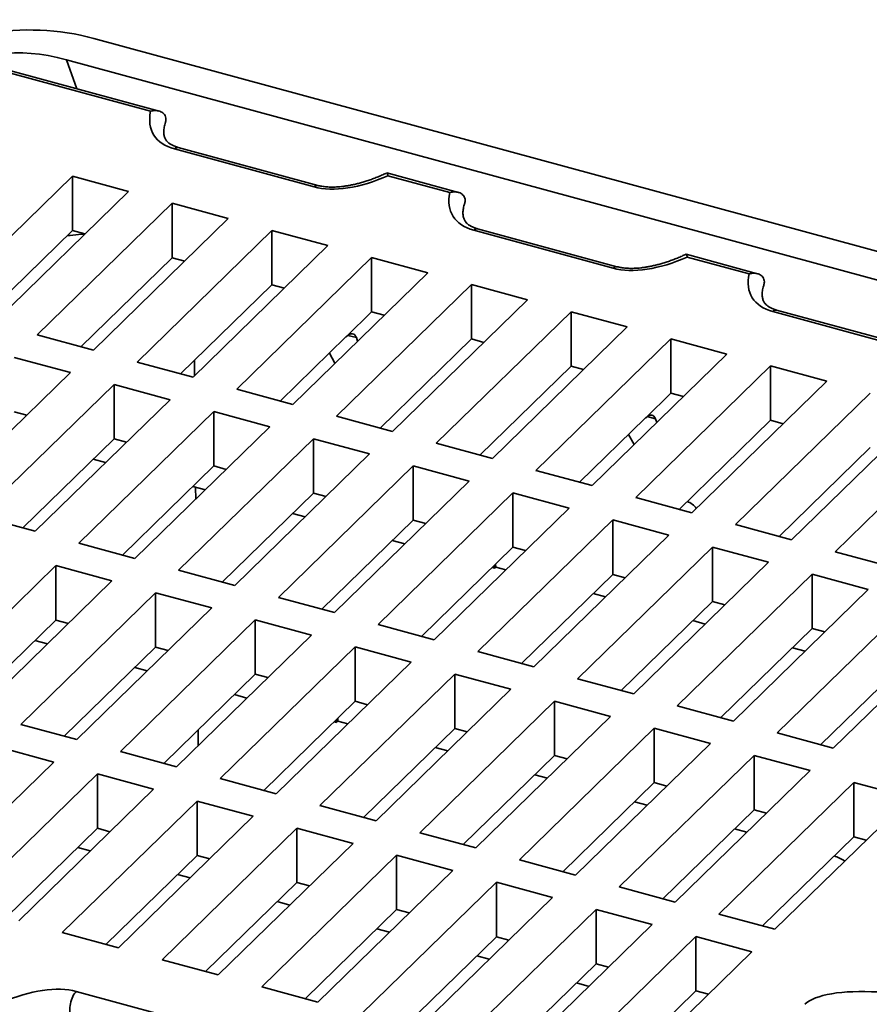
# Model space of a CAD drawing. Units: inches. Extents: x 0.2 to 8.4, y 0.1 to 10.9.
# Drawn here: x 6.8 to 7.5, y 8.8 to 9.6 of the extents above; entities that cross this region are included whole.
import ezdxf

# ---------------------------------------------------------------- set-up
doc = ezdxf.new("R2010")
doc.units = ezdxf.units.IN
doc.header["$MEASUREMENT"] = 0

msp = doc.modelspace()

# ---------------------------------------------------------------- linework, layer by layer
at = {"color": 7, "linetype": 'Continuous', "lineweight": 35}
for p, q in [((6.85287914, 9.53604548), (7.9337871, 9.24227785)), ((6.83083677, 9.51887458), (7.91870594, 9.22321505)), ((6.90560077, 9.47742912), (6.78319287, 9.51069697)), ((6.89871403, 9.47726548), (6.78586042, 9.50793667)), ((7.03347182, 9.41751613), (6.92096589, 9.44809283)), ((7.03049155, 9.41629082), (6.91798562, 9.44686752)), ((6.83570235, 9.42490613), (6.72698354, 9.31879324)), ((6.88092828, 9.41261469), (6.83570235, 9.42490613)), ((6.83570235, 9.38107371), (6.83570235, 9.42490613)), ((7.14680572, 9.41187479), (7.08917081, 9.42753872)), ((7.13991898, 9.41171114), (7.09009035, 9.42525349)), ((6.77220947, 9.3065018), (6.88092828, 9.41261469)), ((6.91610399, 9.40305469), (6.80738518, 9.2969418)), ((6.96132992, 9.39076325), (6.91610399, 9.40305469)), ((6.91610399, 9.35922227), (6.91610399, 9.40305469)), ((6.85261111, 9.28465036), (6.96132992, 9.39076325)), ((6.83570235, 9.38107371), (6.76211105, 9.30924635)), ((6.84580078, 9.37832918), (6.83570235, 9.38107371)), ((6.99650563, 9.38120325), (6.88778682, 9.27509036)), ((7.04173156, 9.36891181), (6.99650563, 9.38120325)), ((6.99650563, 9.33737083), (6.99650563, 9.38120325)), ((7.27169649, 9.35073649), (7.15919055, 9.38131319)), ((7.27467676, 9.35196179), (7.16217082, 9.3825385)), ((6.93301275, 9.26279892), (7.04173156, 9.36891181)), ((7.3880033, 9.34632245), (7.33037575, 9.36198439)), ((6.91610399, 9.35922227), (6.84251269, 9.28739491)), ((6.92620242, 9.35647774), (6.91610399, 9.35922227)), ((7.07690727, 9.3593518), (6.96818846, 9.25323891)), ((7.1221332, 9.34706036), (7.07690727, 9.3593518)), ((7.07690727, 9.31550068), (7.07690727, 9.3593518)), ((7.38112392, 9.34615681), (7.3312953, 9.35969916)), ((7.01341439, 9.24094748), (7.1221332, 9.34706036)), ((6.99650563, 9.33737083), (6.92291433, 9.26554346)), ((7.00660406, 9.33462629), (6.99650563, 9.33737083)), ((7.15730892, 9.33750036), (7.04859011, 9.23138747)), ((7.20253485, 9.32520892), (7.15730892, 9.33750036)), ((7.15730892, 9.29366794), (7.15730892, 9.33750036)), ((7.09381605, 9.21909603), (7.20253485, 9.32520892)), ((7.05664919, 9.29572818), (7.07690727, 9.31550068)), ((7.07690875, 9.31551898), (7.07690727, 9.31550068)), ((7.0870057, 9.31277485), (7.07690875, 9.31551898)), ((7.23771057, 9.31564891), (7.12899177, 9.20953602)), ((7.2829365, 9.30335747), (7.23771057, 9.31564891)), ((7.23771057, 9.27181649), (7.23771057, 9.31564891)), ((7.51290143, 9.28518215), (7.40039549, 9.31575885)), ((7.5158817, 9.28640746), (7.40337576, 9.31698416)), ((7.17421769, 9.19724458), (7.2829365, 9.30335747)), ((6.80738518, 9.2969418), (6.85261111, 9.28465036)), ((7.05618454, 9.29529337), (7.00331597, 9.24369202)), ((7.0645984, 9.2947281), (7.06559549, 9.29187783)), ((7.15730892, 9.29366794), (7.08371762, 9.22184057)), ((7.16740735, 9.2909234), (7.15730892, 9.29366794)), ((7.20939341, 9.18768458), (7.31811222, 9.29379747)), ((7.31811222, 9.29379747), (7.36333815, 9.28150603)), ((7.31811222, 9.24994635), (7.31811222, 9.29379747)), ((7.0428562, 9.28228449), (7.04737043, 9.27408961)), ((7.36333815, 9.28150603), (7.25461934, 9.17539314)), ((6.83404937, 9.26653353), (6.78882344, 9.27882497)), ((6.88778682, 9.27509036), (6.93301275, 9.26279892)), ((6.72533055, 9.16042063), (6.83404937, 9.26653353)), ((7.23771057, 9.27181649), (7.16411927, 9.19998913)), ((7.247809, 9.26907196), (7.23771057, 9.27181649)), ((7.28979506, 9.16583313), (7.39851387, 9.27194602)), ((7.39851387, 9.27194602), (7.4437398, 9.25965458)), ((7.39851387, 9.2281136), (7.39851387, 9.27194602)), ((7.4437398, 9.25965458), (7.33502099, 9.15354169)), ((6.86922508, 9.25697353), (6.76050626, 9.15086063)), ((6.91445101, 9.24468209), (6.86922508, 9.25697353)), ((6.86922508, 9.21314111), (6.86922508, 9.25697353)), ((6.96818846, 9.25323891), (7.01341439, 9.24094748)), ((7.29785414, 9.23017384), (7.31811222, 9.24994635)), ((7.3181137, 9.24996464), (7.31811222, 9.24994635)), ((7.3181137, 9.24996464), (7.32821065, 9.24722051)), ((7.37019671, 9.14398169), (7.47891552, 9.25009458)), ((6.80573219, 9.13856919), (6.91445101, 9.24468209)), ((6.79892187, 9.23224802), (6.78882344, 9.23499255)), ((6.94962672, 9.23512209), (6.8409079, 9.12900919)), ((6.99485265, 9.22283065), (6.94962672, 9.23512209)), ((6.94962672, 9.19128967), (6.94962672, 9.23512209)), ((7.52414145, 9.23780314), (7.41542264, 9.13169025)), ((7.04859011, 9.23138747), (7.09381605, 9.21909603)), ((7.24452092, 9.17813768), (7.29738949, 9.22973903)), ((7.30580333, 9.22917377), (7.30680044, 9.22632349)), ((7.32492257, 9.15628624), (7.39851387, 9.2281136)), ((7.39851387, 9.2281136), (7.4086123, 9.22536907)), ((7.45059835, 9.12213024), (7.55931716, 9.22824313)), ((6.88613383, 9.11671775), (6.99485265, 9.22283065)), ((6.86922508, 9.21314111), (6.79563376, 9.14131373)), ((6.87932351, 9.21039657), (6.86922508, 9.21314111)), ((7.03002837, 9.21327064), (6.92130955, 9.10715774)), ((7.0752543, 9.2009792), (7.03002837, 9.21327064)), ((7.03002837, 9.16943822), (7.03002837, 9.21327064)), ((7.28406114, 9.21673015), (7.28857537, 9.20853527)), ((7.12899177, 9.20953602), (7.17421769, 9.19724458)), ((7.40532422, 9.13443479), (7.47891552, 9.20626216)), ((6.85236147, 9.19668171), (6.8624599, 9.19393717)), ((6.96653549, 9.0948663), (7.0752543, 9.2009792)), ((6.94962672, 9.19128967), (6.8760354, 9.11946229)), ((6.95972515, 9.18854513), (6.94962672, 9.19128967)), ((7.11043002, 9.19141919), (7.00171121, 9.08530629)), ((7.15565595, 9.17912775), (7.11043002, 9.19141919)), ((7.11043002, 9.14758677), (7.11043002, 9.19141919)), ((7.25461934, 9.17539314), (7.20939341, 9.18768458)), ((7.04693713, 9.07301486), (7.15565595, 9.17912775)), ((6.93276312, 9.17483027), (6.94286154, 9.17208573)), ((7.03002837, 9.16943822), (6.95643706, 9.09761084)), ((7.0401268, 9.16669368), (7.03002837, 9.16943822)), ((7.08211285, 9.06345485), (7.19083167, 9.16956775)), ((7.19083167, 9.16956775), (7.2360576, 9.15727631)), ((7.19083167, 9.12573533), (7.19083167, 9.16956775)), ((7.33502099, 9.15354169), (7.28979506, 9.16583313)), ((7.2360576, 9.15727631), (7.12733878, 9.05116341)), ((6.76050626, 9.15086063), (6.80573219, 9.13856919)), ((7.01316477, 9.15297882), (7.0232632, 9.15023428)), ((7.11043002, 9.14758677), (7.03683871, 9.07575939)), ((7.12052845, 9.14484224), (7.11043002, 9.14758677)), ((7.1625145, 9.0416034), (7.27123332, 9.1477163)), ((7.27123332, 9.1477163), (7.31645925, 9.13542486)), ((7.27123332, 9.10388389), (7.27123332, 9.1477163)), ((7.41542264, 9.13169025), (7.37019671, 9.14398169)), ((7.09356641, 9.13112738), (7.10366484, 9.12838284)), ((7.31645925, 9.13542486), (7.20774043, 9.02931197)), ((6.8409079, 9.12900919), (6.88613383, 9.11671775)), ((7.11724035, 9.05390795), (7.19083167, 9.12573533)), ((7.19083167, 9.12573533), (7.2009301, 9.12299079)), ((7.24291615, 9.01975196), (7.35163497, 9.12586486)), ((7.35163497, 9.12586486), (7.3968609, 9.11357342)), ((7.35163497, 9.08203244), (7.35163497, 9.12586486)), ((7.49582428, 9.1098388), (7.45059835, 9.12213024)), ((6.71362734, 9.00477945), (6.82234615, 9.11089235)), ((6.82234615, 9.11089235), (6.86757209, 9.09860091)), ((6.82234615, 9.06705993), (6.82234615, 9.11089235)), ((6.92130955, 9.10715774), (6.96653549, 9.0948663)), ((7.17396806, 9.10927593), (7.17589548, 9.1087521)), ((7.17589548, 9.1087521), (7.17589548, 9.11115715)), ((7.17589548, 9.1087521), (7.17691537, 9.10974754)), ((7.17681464, 9.11205427), (7.17691537, 9.10974754)), ((7.17691537, 9.10974754), (7.18508637, 9.10752683)), ((7.3968609, 9.11357342), (7.28814208, 9.00746052)), ((6.86757209, 9.09860091), (6.75885327, 8.99248801)), ((7.197642, 9.0320565), (7.27123332, 9.10388389)), ((7.27123332, 9.10388389), (7.28133175, 9.10113935)), ((7.32331779, 8.99790052), (7.43203661, 9.10401341)), ((7.43203661, 9.10401341), (7.47726254, 9.09172197)), ((7.43203661, 9.060181), (7.43203661, 9.10401341)), ((7.47726254, 9.09172197), (7.36854372, 8.98560908)), ((6.79402899, 8.98292801), (6.90274781, 9.08904091)), ((6.90274781, 9.08904091), (6.94797374, 9.07674947)), ((6.90274781, 9.04520849), (6.90274781, 9.08904091)), ((7.00171121, 9.08530629), (7.04693713, 9.07301486)), ((7.2553896, 9.08841993), (7.26548802, 9.08567539)), ((6.94797374, 9.07674947), (6.83925492, 8.97063657)), ((7.27804365, 9.01020506), (7.35163497, 9.08203244)), ((7.35163497, 9.08203244), (7.36173339, 9.07928791)), ((7.40371943, 8.97604907), (7.51243825, 9.08216197)), ((6.74875484, 8.99523256), (6.82234615, 9.06705993)), ((6.82234615, 9.06705993), (6.83244458, 9.0643154)), ((6.87443064, 8.96107656), (6.98314946, 9.06718946)), ((6.98314946, 9.06718946), (7.02837538, 9.05489802)), ((6.98314946, 9.02335704), (6.98314946, 9.06718946)), ((7.55766418, 9.06987053), (7.44894536, 8.96375763)), ((7.12733878, 9.05116341), (7.08211285, 9.06345485)), ((7.33579124, 9.06656848), (7.34588967, 9.06382395)), ((7.35844529, 8.98835362), (7.43203661, 9.060181)), ((7.43203661, 9.060181), (7.44213504, 9.05743646)), ((7.02837538, 9.05489802), (6.91965657, 8.94878512)), ((6.80548256, 9.05060054), (6.81558099, 9.047856)), ((6.8291565, 8.97338111), (6.90274781, 9.04520849)), ((6.90274781, 9.04520849), (6.91284623, 9.04246395)), ((7.0635511, 9.04533801), (6.95483229, 8.93922512)), ((7.10877703, 9.03304658), (7.0635511, 9.04533801)), ((7.0635511, 9.0015056), (7.0635511, 9.04533801)), ((7.41619289, 9.04471704), (7.42629132, 9.0419725)), ((7.20774043, 9.02931197), (7.1625145, 9.0416034)), ((7.43884693, 8.96650217), (7.51243825, 9.03832955)), ((6.88588421, 9.0287491), (6.89598264, 9.02600456)), ((7.00005821, 8.92693368), (7.10877703, 9.03304658)), ((6.90955815, 8.95152967), (6.98314946, 9.02335704)), ((6.98314946, 9.02335704), (6.99324788, 9.02061251)), ((7.14395275, 9.02348657), (7.03523393, 8.91737367)), ((7.18917868, 9.01119513), (7.14395275, 9.02348657)), ((7.14395275, 8.97965415), (7.14395275, 9.02348657)), ((7.28814208, 9.00746052), (7.24291615, 9.01975196)), ((7.08045987, 8.90508223), (7.18917868, 9.01119513)), ((6.96628586, 9.00689765), (6.97638429, 9.00415311)), ((7.0635511, 9.0015056), (6.9899598, 8.92967822)), ((7.07364953, 8.99876106), (7.0635511, 9.0015056)), ((7.2243544, 9.00163512), (7.11563559, 8.89552222)), ((7.26958034, 8.98934368), (7.2243544, 9.00163512)), ((7.2243544, 8.95780271), (7.2243544, 9.00163512)), ((7.36854372, 8.98560908), (7.32331779, 8.99790052)), ((7.04953407, 8.98782454), (7.0496348, 8.9855178)), ((7.16086152, 8.88323079), (7.26958034, 8.98934368)), ((6.83925492, 8.97063657), (6.79402899, 8.98292801)), ((7.04668751, 8.98504621), (7.04861492, 8.98452237)), ((7.04861492, 8.98452237), (7.04861492, 8.98692742)), ((7.04861492, 8.98452237), (7.0496348, 8.9855178)), ((7.0496348, 8.9855178), (7.05780581, 8.9832971)), ((7.14395275, 8.97965415), (7.07036144, 8.90782678)), ((7.15405118, 8.97690961), (7.14395275, 8.97965415)), ((7.30475604, 8.97978368), (7.19603723, 8.87367078)), ((7.34998198, 8.96749224), (7.30475604, 8.97978368)), ((7.30475604, 8.93595126), (7.30475604, 8.97978368)), ((7.44894536, 8.96375763), (7.40371943, 8.97604907)), ((6.77546725, 8.96481118), (6.82069318, 8.95251974)), ((7.12810903, 8.96419019), (7.13820745, 8.96144565)), ((7.24126316, 8.86137934), (7.34998198, 8.96749224)), ((6.91965657, 8.94878512), (6.87443064, 8.96107656)), ((7.2243544, 8.95780271), (7.15076309, 8.88597533)), ((7.23445282, 8.95505817), (7.2243544, 8.95780271)), ((7.38515768, 8.95793224), (7.27643887, 8.85181934)), ((7.43038362, 8.9456408), (7.38515768, 8.95793224)), ((7.38515768, 8.91409982), (7.38515768, 8.95793224)), ((6.82069318, 8.95251974), (6.71197437, 8.84640685)), ((6.74715009, 8.83684684), (6.8558689, 8.94295973)), ((6.8558689, 8.94295973), (6.90109482, 8.93066829)), ((6.8558689, 8.89912731), (6.8558689, 8.94295973)), ((7.20851067, 8.94233875), (7.2186091, 8.93959421)), ((7.3216648, 8.8395279), (7.43038362, 8.9456408)), ((6.95483229, 8.93922512), (7.00005821, 8.92693368)), ((7.30475604, 8.93595126), (7.23116473, 8.86412389)), ((7.31485447, 8.93320673), (7.30475604, 8.93595126)), ((7.46555933, 8.93608079), (7.35684051, 8.8299679)), ((7.51078526, 8.92378935), (7.46555933, 8.93608079)), ((7.46555933, 8.89224838), (7.46555933, 8.93608079)), ((6.90109482, 8.93066829), (6.79237602, 8.8245554)), ((6.93627055, 8.92110829), (6.82755174, 8.8149954)), ((6.98149647, 8.90881685), (6.93627055, 8.92110829)), ((6.93627055, 8.87727587), (6.93627055, 8.92110829)), ((7.03523393, 8.91737367), (7.08045987, 8.90508223)), ((7.28891232, 8.9204873), (7.29901075, 8.91774276)), ((7.40206644, 8.81767646), (7.51078526, 8.92378935)), ((6.87277766, 8.80270396), (6.98149647, 8.90881685)), ((7.38515768, 8.91409982), (7.31156638, 8.84227244)), ((7.39525611, 8.91135528), (7.38515768, 8.91409982)), ((6.78227759, 8.82729994), (6.8558689, 8.89912731)), ((6.8558689, 8.89912731), (6.86596732, 8.89638278)), ((7.01667219, 8.89925684), (6.90795338, 8.79314395)), ((7.06189812, 8.8869654), (7.01667219, 8.89925684)), ((7.01667219, 8.85542442), (7.01667219, 8.89925684)), ((7.11563559, 8.89552222), (7.16086152, 8.88323079)), ((7.36931397, 8.89863586), (7.37941239, 8.89589132)), ((7.46555933, 8.89224838), (7.39196802, 8.820421)), ((7.47565775, 8.88950384), (7.46555933, 8.89224838)), ((6.95317932, 8.78085251), (7.06189812, 8.8869654)), ((6.8501236, 8.88091882), (6.84002518, 8.88366335)), ((6.93627055, 8.87727587), (6.86267923, 8.80544849)), ((6.94636897, 8.87453133), (6.93627055, 8.87727587)), ((7.09707384, 8.8774054), (6.98835504, 8.77129251)), ((7.14229978, 8.86511396), (7.09707384, 8.8774054)), ((7.09707384, 8.83357298), (7.09707384, 8.8774054)), ((7.19603723, 8.87367078), (7.24126316, 8.86137934)), ((6.93052525, 8.85906737), (6.92042682, 8.86181191)), ((7.03358097, 8.75900107), (7.14229978, 8.86511396)), ((7.01667219, 8.85542442), (6.94308088, 8.78359705)), ((7.02677062, 8.85267989), (7.01667219, 8.85542442)), ((7.17747549, 8.85555395), (7.06875668, 8.74944106)), ((7.22270142, 8.84326251), (7.17747549, 8.85555395)), ((7.17747549, 8.81172153), (7.17747549, 8.85555395)), ((7.27643887, 8.85181934), (7.3216648, 8.8395279)), ((7.0109269, 8.83721593), (7.00082847, 8.83996046)), ((7.11398261, 8.73714962), (7.22270142, 8.84326251)), ((7.09707384, 8.83357298), (7.02348253, 8.7617456)), ((7.10717226, 8.83082844), (7.09707384, 8.83357298)), ((7.25787713, 8.83370251), (7.14915832, 8.72758962)), ((7.30310306, 8.82141107), (7.25787713, 8.83370251)), ((7.25787713, 8.78987009), (7.25787713, 8.83370251)), ((7.35684051, 8.8299679), (7.40206644, 8.81767646)), ((7.19438425, 8.71529818), (7.30310306, 8.82141107)), ((6.82755174, 8.8149954), (6.87277766, 8.80270396)), ((7.09132854, 8.81536448), (7.08123011, 8.81810902)), ((7.17747549, 8.81172153), (7.10388417, 8.73989416)), ((7.18757391, 8.808977), (7.17747549, 8.81172153)), ((7.33827877, 8.81185107), (7.22955996, 8.70573818)), ((7.3835047, 8.79955963), (7.33827877, 8.81185107)), ((7.33827877, 8.76801865), (7.33827877, 8.81185107)), ((7.27478589, 8.69344674), (7.3835047, 8.79955963)), ((6.90795338, 8.79314395), (6.95317932, 8.78085251)), ((7.1717302, 8.79351304), (7.16163177, 8.79625757)), ((7.25787713, 8.78987009), (7.18428581, 8.71804271)), ((7.26797555, 8.78712555), (7.25787713, 8.78987009)), ((7.25213184, 8.77166159), (7.24203341, 8.77440613)), ((6.83879175, 8.76761639), (6.95129769, 8.73703968)), ((6.98835504, 8.77129251), (7.03358097, 8.75900107)), ((7.33827877, 8.76801865), (7.26468745, 8.69619127)), ((7.3483772, 8.76527411), (7.33827877, 8.76801865))]:
    msp.add_line(p, q, dxfattribs=at)
at = {"color": 8, "linetype": 'Continuous', "lineweight": 35}
for p, q in [((6.83083677, 9.51887458), (6.83912692, 9.49549528)), ((7.0645984, 9.2947281), (7.05771589, 9.29659862)), ((6.93400423, 9.27636752), (6.9341293, 9.2638887)), ((7.30580333, 9.22917377), (7.29892083, 9.23104428)), ((6.93502808, 9.17421469), (6.9351251, 9.16453471)), ((6.93699166, 8.9783056), (6.93711673, 8.96582677))]:
    msp.add_line(p, q, dxfattribs=at)
at = {"color": 8, "linetype": 'Continuous', "lineweight": 35, "flags": 128}
msp.add_lwpolyline([(6.83581148, 8.74691), (6.83553438, 8.7470099), (6.8349904, 8.74737357), (6.83451851, 8.74793635), (6.83412759, 8.7486875), (6.8338251, 8.74961284), (6.83361677, 8.75069484), (6.83350653, 8.75191294), (6.83349645, 8.75324406), (6.83358677, 8.754663), (6.83377577, 8.75614284), (6.83405981, 8.75765551), (6.83443359, 8.75917238), (6.83488995, 8.76066466), (6.83542028, 8.76210407), (6.83601453, 8.76346335), (6.83666143, 8.76471671), (6.83734869, 8.76584039), (6.83806331, 8.76681309), (6.83879175, 8.76761639)], dxfattribs=at)
at = {"color": 8, "linetype": 'Continuous', "lineweight": 35}
for centre, radius, start, end in [((6.92055354, 9.44485872), 0.00326029, 82.73399829, 141.96505646), ((7.03306098, 9.41427986), 0.00326281, 82.8355265, 141.95159616), ((7.16175847, 9.37930439), 0.00326029, 82.73399829, 141.96505646), ((7.27426592, 9.34872553), 0.00326281, 82.8355265, 141.95159616), ((7.40291087, 9.31387784), 0.00314092, 81.48834297, 143.21071178)]:
    msp.add_arc(centre, radius, start, end, dxfattribs=at)
at = {"color": 7, "linetype": 'Continuous', "lineweight": 35}
for centre in [(7.06654391, 9.28468871), (7.30774886, 9.21913438)]:
    msp.add_arc(centre, 0.01482482, 131.87002689, 134.32966418, dxfattribs=at)
for centre, major_axis, ratio, start_param, end_param in [((6.80022191, 9.48401219), (0.11368687, -0.00022997), 0.517197156, 1.090265507, 2.65598567), ((6.89027502, 9.33399475), (-0.15092119, 0.17230887), 0.535905294, 5.60408263, 6.312113551), ((6.97101916, 9.4986299), (0.07017903, 0.03972449), 0.511353764, 2.71599254, 3.618307519), ((7.0835251, 9.4680532), (0.07017903, 0.03972449), 0.511353764, 3.618307519, 4.520622497), ((7.2122241, 9.43307557), (0.07017903, 0.03972449), 0.511353764, 2.71599254, 3.618307519), ((7.32473005, 9.40249886), (0.07017903, 0.03972449), 0.511353764, 3.618307519, 4.520622497), ((7.45342905, 9.36752123), (0.07017903, 0.03972449), 0.511353764, 2.71599254, 3.618307519), ((7.05463938, 9.27623222), (0.00742788, 0.02152613), 0.359002905, 5.856792925, 6.860168247), ((7.29584432, 9.21067788), (0.00742788, 0.02152613), 0.359002905, 5.856792925, 6.860168247), ((7.33084701, 9.15284363), (-0.0077699, 0.00829355), 0.768735316, 4.513884419, 5.348014641), ((7.45030717, 8.85816065), (0.01688938, -0.01524096), 0.717075378, 1.734664474, 2.174577097), ((6.78575819, 8.71585401), (0.07017903, 0.03972449), 0.511353764, 0.476714865, 1.379029844), ((7.52664706, 8.72986631), (0.10374179, -0.02175141), 0.295973133, 2.043290006, 2.945604985)]:
    msp.add_ellipse(centre, major_axis=major_axis, ratio=ratio, start_param=start_param, end_param=end_param, dxfattribs=at)
for points, knots in [([(6.9110662, 9.47078546), (6.9110662, 9.47150158), (6.91096551, 9.47217644), (6.91057465, 9.47344821), (6.91028472, 9.4740358), (6.90955692, 9.47508108), (6.90911204, 9.47554793), (6.90812006, 9.47633967), (6.90756675, 9.4766718), (6.90637616, 9.47720898), (6.90574776, 9.47741101), (6.90443261, 9.47769614), (6.90374124, 9.4777786), (6.902342, 9.47782561), (6.90163053, 9.4777916), (6.90018498, 9.47761246), (6.89944248, 9.47746456), (6.89871404, 9.47726548)], [0, 0, 0, 0, 0.125, 0.125, 0.25, 0.25, 0.375, 0.375, 0.5, 0.5, 0.625, 0.625, 0.75, 0.75, 0.875, 0.875, 1, 1, 1, 1]), ([(6.92096589, 9.44809283), (6.92070375, 9.44816635), (6.9199426, 9.44837985), (6.91876448, 9.44877233), (6.91747597, 9.44927858), (6.91630028, 9.44982426), (6.91523027, 9.4504057), (6.91426045, 9.45102193), (6.91338434, 9.45167386), (6.91259443, 9.45236618), (6.91188232, 9.45310966), (6.91123847, 9.45392534), (6.91065537, 9.45484989), (6.91013606, 9.45593462), (6.9097266, 9.45716778), (6.90945028, 9.45853299), (6.90931065, 9.46002929), (6.90932269, 9.46168471), (6.90950591, 9.46350879), (6.9098672, 9.46544154), (6.91026678, 9.4669907), (6.91055894, 9.46789729), (6.91062685, 9.468108)], [0, 0, 0, 0, 0.014992119, 0.043531968, 0.072373562, 0.101916414, 0.13261777, 0.164988856, 0.199630037, 0.237287783, 0.278933512, 0.325899978, 0.380035046, 0.443608053, 0.517687868, 0.5890308, 0.65979871, 0.738383355, 0.816744275, 0.895592379, 0.975733455, 1, 1, 1, 1]), ([(6.9110662, 9.47078547), (6.91104596, 9.47031417), (6.91100814, 9.46943318), (6.91073496, 9.46853216), (6.91060792, 9.46811316)], [0, 0, 0, 0, 0.534975914, 1, 1, 1, 1]), ([(7.08902314, 9.42753277), (7.08799072, 9.42704707), (7.08577037, 9.4260025), (7.08226339, 9.42450733), (7.07859953, 9.42305862), (7.07499689, 9.42175835), (7.0714746, 9.42060384), (7.06804529, 9.41959369), (7.06472131, 9.41872454), (7.06151296, 9.41799216), (7.05842892, 9.41739131), (7.05547613, 9.4169159), (7.05265986, 9.41655916), (7.04998363, 9.41631394), (7.04744941, 9.41617273), (7.04505763, 9.41612778), (7.04280735, 9.41617157), (7.04069641, 9.4162966), (7.03872172, 9.41649581), (7.03687915, 9.4167625), (7.03519531, 9.41708509), (7.0340853, 9.41735083), (7.03353793, 9.41749831), (7.03347182, 9.41751613)], [0, 0, 0, 0, 0.068094673, 0.146446586, 0.221188589, 0.292228456, 0.35951769, 0.423050198, 0.48285999, 0.539020147, 0.591641333, 0.640868459, 0.686878056, 0.729875529, 0.770093612, 0.807788767, 0.843238793, 0.876741392, 0.908611699, 0.93917906, 0.968789675, 0.996230115, 1, 1, 1, 1]), ([(7.08916394, 9.42751513), (7.08918055, 9.42751838), (7.08927401, 9.42753662), (7.08947859, 9.42724174), (7.0897729, 9.42655343), (7.08998385, 9.42574053), (7.0900888, 9.42526062), (7.09009035, 9.42525349)], [0, 0, 0, 0, 0.056461339, 0.317668842, 0.651453119, 0.994827787, 1, 1, 1, 1]), ([(7.15227114, 9.40523113), (7.15227114, 9.40594725), (7.15217046, 9.4066221), (7.1517796, 9.40789388), (7.15148966, 9.40848146), (7.15076187, 9.40952674), (7.15031698, 9.40999359), (7.14932501, 9.41078534), (7.14877169, 9.41111747), (7.1475811, 9.41165465), (7.1469527, 9.41185668), (7.14563755, 9.4121418), (7.14494619, 9.41222426), (7.14354694, 9.41227127), (7.14283547, 9.41223726), (7.14138992, 9.41205812), (7.14064742, 9.41191022), (7.13991898, 9.41171114)], [0, 0, 0, 0, 0.125, 0.125, 0.25, 0.25, 0.375, 0.375, 0.5, 0.5, 0.625, 0.625, 0.75, 0.75, 0.875, 0.875, 1, 1, 1, 1]), ([(7.16217082, 9.3825385), (7.16190869, 9.38261202), (7.16114755, 9.38282551), (7.15996943, 9.38321799), (7.15868092, 9.38372424), (7.1575052, 9.38426992), (7.1564352, 9.38485137), (7.15546541, 9.3854676), (7.15458925, 9.38611953), (7.15379939, 9.38681185), (7.15308726, 9.38755532), (7.15244339, 9.38837101), (7.15186029, 9.38929556), (7.15134097, 9.39038029), (7.15093154, 9.39161344), (7.15065526, 9.39297865), (7.15051559, 9.39447495), (7.15052763, 9.39613037), (7.15071086, 9.39795445), (7.1510721, 9.39988721), (7.15147172, 9.40143637), (7.15176389, 9.40234295), (7.15183179, 9.40255366)], [0, 0, 0, 0, 0.014991709, 0.043531563, 0.072373161, 0.101916585, 0.132617766, 0.164988516, 0.199630182, 0.237287484, 0.27893336, 0.325900096, 0.380035171, 0.443608188, 0.517687793, 0.589030525, 0.659798646, 0.738383303, 0.816744235, 0.895592517, 0.975733452, 1, 1, 1, 1]), ([(7.15227115, 9.40523114), (7.15225091, 9.40475983), (7.15221308, 9.40387885), (7.1519399, 9.40297782), (7.15181287, 9.40255882)], [0, 0, 0, 0, 0.534975914, 1, 1, 1, 1]), ([(7.33022809, 9.36197843), (7.32919568, 9.36149273), (7.32697533, 9.36044816), (7.32346832, 9.358953), (7.31980449, 9.35750428), (7.31620183, 9.35620401), (7.31267954, 9.35504951), (7.30925024, 9.35403935), (7.30592626, 9.3531702), (7.30271789, 9.35243783), (7.29963385, 9.35183698), (7.29668107, 9.35136156), (7.2938648, 9.35100482), (7.29118857, 9.35075961), (7.28865435, 9.35061839), (7.28626257, 9.35057345), (7.28401229, 9.35061724), (7.28190135, 9.35074227), (7.27992666, 9.35094148), (7.27808409, 9.35120817), (7.27640025, 9.35153075), (7.27529024, 9.3517965), (7.27474288, 9.35194398), (7.27467676, 9.35196179)], [0, 0, 0, 0, 0.068094667, 0.146446666, 0.22118856, 0.292228465, 0.359517743, 0.42305011, 0.482859955, 0.539020296, 0.591641409, 0.640868386, 0.686878133, 0.729875644, 0.770093549, 0.807788884, 0.843238906, 0.876741503, 0.908611501, 0.939179171, 0.968789678, 0.996230011, 1, 1, 1, 1]), ([(7.33036888, 9.3619608), (7.33038549, 9.36196404), (7.33047894, 9.36198229), (7.33068353, 9.3616874), (7.33097786, 9.3609991), (7.33118874, 9.36018619), (7.33129374, 9.35970628), (7.3312953, 9.35969916)], [0, 0, 0, 0, 0.056461085, 0.317669, 0.651452973, 0.994827559, 1, 1, 1, 1]), ([(7.39347609, 9.33967679), (7.39347609, 9.34039404), (7.3933751, 9.34106821), (7.3929857, 9.3423363), (7.39269398, 9.34292822), (7.39196616, 9.34397314), (7.39152178, 9.34443968), (7.39052597, 9.34523387), (7.38997583, 9.3455637), (7.3887823, 9.34610179), (7.38814918, 9.34630475), (7.38683381, 9.34658877), (7.38614384, 9.34667076), (7.38473809, 9.34671681), (7.38402651, 9.34668174), (7.38294705, 9.34654716), (7.3825852, 9.34648854), (7.38185743, 9.3463436), (7.38148765, 9.34625621), (7.38112392, 9.34615681)], [0, 0, 0, 0, 0.125, 0.125, 0.25, 0.25, 0.375, 0.375, 0.5, 0.5, 0.625, 0.625, 0.75, 0.75, 0.875, 0.875, 0.9375, 0.9375, 1, 1, 1, 1]), ([(7.40337576, 9.31698416), (7.40311363, 9.31705769), (7.40235249, 9.31727118), (7.40117437, 9.31766365), (7.39988586, 9.31816991), (7.39871015, 9.31871559), (7.39764015, 9.31929703), (7.39667036, 9.31991326), (7.39579419, 9.3205652), (7.39500433, 9.32125751), (7.3942922, 9.32200099), (7.39364833, 9.32281668), (7.39306523, 9.32374123), (7.39254592, 9.32482595), (7.39213648, 9.32605911), (7.3918602, 9.32742431), (7.39172052, 9.32892062), (7.39173259, 9.33057604), (7.39191578, 9.33240012), (7.39227705, 9.33433287), (7.39267669, 9.33588203), (7.39296883, 9.33678862), (7.39303673, 9.33699933)], [0, 0, 0, 0, 0.014991709, 0.043531461, 0.072373158, 0.101916488, 0.132617668, 0.164988418, 0.199630164, 0.237287467, 0.278933343, 0.325900012, 0.380035088, 0.443608105, 0.517687738, 0.589030522, 0.659798618, 0.73838318, 0.816744268, 0.895592446, 0.975733362, 1, 1, 1, 1]), ([(7.39347609, 9.3396768), (7.39345586, 9.33920549), (7.39341803, 9.33832451), (7.39314484, 9.33742349), (7.39301781, 9.33700449)], [0, 0, 0, 0, 0.534975555, 1, 1, 1, 1])]:
    msp.add_open_spline(points, degree=3, knots=knots, dxfattribs=at)
at = {"color": 8, "linetype": 'Continuous', "lineweight": 35}
msp.add_open_spline([(6.84571259, 9.37835317), (6.8447742, 9.37828552), (6.8407649, 9.37799649), (6.83595641, 9.37747956), (6.83215439, 9.37693007), (6.83133573, 9.37681176)], degree=3, knots=[0, 0, 0, 0, 0.193404003, 0.826322025, 1, 1, 1, 1], dxfattribs=at)

doc.saveas('drawing.dxf')
